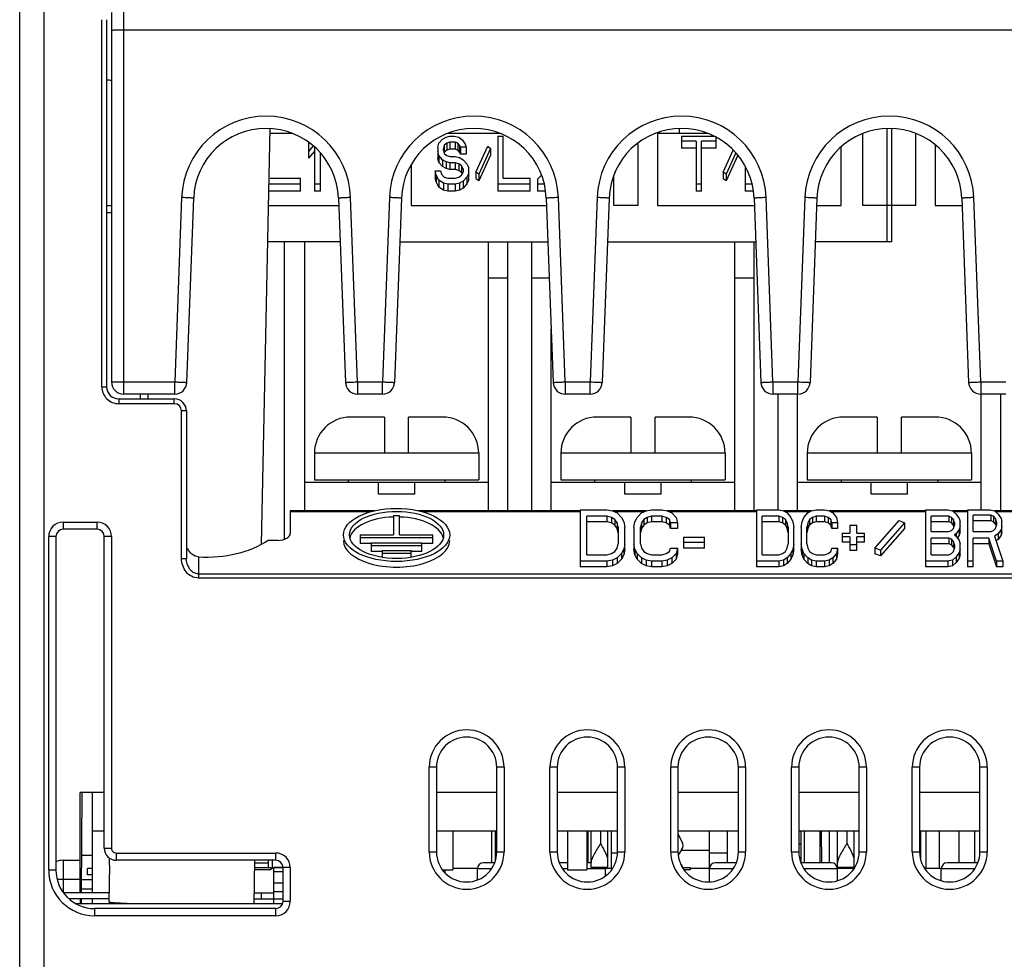
# Model space of a CAD drawing. Units: millimetres. Extents: x 0 to 2354, y 0 to 776.
# Drawn here: x 68 to 109, y 84 to 123 of the extents above; entities that cross this region are included whole.
import ezdxf

# ---------------------------------------------------------------- set-up
doc = ezdxf.new("R2010")
doc.units = ezdxf.units.MM
doc.header["$LTSCALE"] = 20
doc.layers.get('0').update_dxf_attribs({"linetype": 'CONTINUOUS'})
doc.layers.add('layer 1', color=7, linetype='CONTINUOUS')

# ---------------------------------------------------------------- blocks, each defined once
blk = doc.blocks.new('A$C2C7176D8')
at = {"linetype": 'Continuous'}
for p, q in [((-31.4, -31.9), (-31.4, 76.765)), ((-30.4, 76.8), (-30.4, 19.2)), ((-27.1, 66.9), (-27.1, 50.6)), ((-28, 50.9), (-28, 66.1)), ((-27.8, 66.1), (-27.8, 50.9)), ((-27.6, 66.4), (-27.6, 51.1)), ((36.3, 65.66), (-27.1, 65.66)), ((-21.387, 44.391), (-21.025, 61.59)), ((-4.1, 61.594), (-4.1, 61.4)), ((4.5, 61.594), (4.5, 56.9)), ((4.7, 56.9), (4.7, 61.594)), ((-21.029, 61.4), (-20.129, 61.4)), ((-14.05, 60.985), (-13.9, 61.155)), ((-13.9, 61.155), (-13.75, 61.24)), ((-13.75, 61.24), (-13.6, 61.283)), ((-13.673, 61.4), (-11.529, 61.4)), ((-13.6, 61.283), (-13.412, 61.283)), ((-13.412, 61.283), (-13.225, 61.24)), ((-13.225, 61.24), (-13.075, 61.113)), ((-11.613, 61.283), (-11.613, 59)), ((-11.613, 61.283), (-11.388, 61.283)), ((-11.388, 59.538), (-11.388, 61.283)), ((-5, 61.426), (-5, 58.4)), ((-5, 61.4), (-2.929, 61.4)), ((-4.9, 61.4), (-4.9, 61.456)), ((-4, 61.283), (-4, 60.787)), ((-4, 61.283), (-2.66, 61.283)), ((-2.575, 60.787), (-2.575, 61.236)), ((3.5, 58.4), (3.5, 61.388)), ((5.7, 58.4), (5.7, 61.387)), ((-19.45, 60.985), (-19.426, 61.013)), ((-19.45, 60.985), (-19.45, 60.362)), ((-19.252, 60.881), (-19.45, 60.645)), ((-19.2, 60.831), (-19.2, 59)), ((-14.088, 60.815), (-14.05, 60.985)), ((-14.088, 60.815), (-14.088, 60.362)), ((-13.825, 60.9), (-13.863, 60.772)), ((-13.863, 60.687), (-13.863, 60.772)), ((-13.712, 60.985), (-13.825, 60.9)), ((-13.825, 60.9), (-13.825, 60.617)), ((-13.6, 61.028), (-13.712, 60.985)), ((-13.712, 60.985), (-13.712, 60.702)), ((-13.6, 60.745), (-13.712, 60.702)), ((-13.6, 61.028), (-13.6, 60.745)), ((-13.375, 61.028), (-13.6, 61.028)), ((-13.375, 60.745), (-13.6, 60.745)), ((-13.375, 61.028), (-13.375, 60.745)), ((-13.263, 60.985), (-13.375, 61.028)), ((-13.263, 60.702), (-13.375, 60.745)), ((-13.263, 60.985), (-13.263, 60.702)), ((-13.188, 60.9), (-13.263, 60.985)), ((-13.188, 60.9), (-13.188, 60.617)), ((-13.15, 60.815), (-13.188, 60.9)), ((-13.15, 60.815), (-13.15, 60.532)), ((-12.925, 60.815), (-13.15, 60.815)), ((-13.075, 61.113), (-12.963, 60.942)), ((-12.963, 60.942), (-12.925, 60.815)), ((-12.925, 60.815), (-12.925, 60.532)), ((-12.513, 59.793), (-12.025, 60.857)), ((-11.912, 60.772), (-12.4, 59.708)), ((-12.025, 60.857), (-11.912, 60.772)), ((-11.912, 60.772), (-11.912, 60.489)), ((-5.8, 58.4), (-5.8, 60.994)), ((-3.4, 61.07), (-4, 61.07)), ((-3.4, 60.787), (-4, 60.787)), ((-3.4, 61.07), (-3.4, 59)), ((-3.175, 59), (-3.175, 61.07)), ((-2.575, 61.07), (-3.175, 61.07)), ((-2.575, 60.787), (-3.175, 60.787)), ((2.6, 58.4), (2.6, 60.832)), ((6.5, 60.918), (6.5, 58.4)), ((-19.2, 60.66), (-19.45, 60.362)), ((-18.95, 59), (-18.95, 60.579)), ((-14.05, 60.474), (-14.088, 60.645)), ((-14.05, 60.191), (-14.088, 60.362)), ((-14.05, 60.474), (-14.05, 60.191)), ((-13.9, 60.304), (-14.05, 60.474)), ((-13.863, 60.687), (-13.825, 60.559)), ((-13.825, 60.617), (-13.833, 60.588)), ((-13.712, 60.702), (-13.825, 60.617)), ((-13.825, 60.559), (-13.712, 60.474)), ((-13.712, 60.474), (-13.6, 60.432)), ((-13.6, 60.432), (-13.375, 60.432)), ((-13.375, 60.432), (-13.188, 60.389)), ((-13.188, 60.617), (-13.263, 60.702)), ((-13.15, 60.532), (-13.188, 60.617)), ((-13.188, 60.389), (-13.038, 60.304)), ((-12.925, 60.532), (-13.15, 60.532)), ((-11.912, 60.489), (-12.4, 59.426)), ((-2.275, 59.793), (-1.861, 60.698)), ((-1.759, 60.589), (-2.162, 59.708)), ((-1.675, 60.489), (-2.162, 59.426)), ((-15.2, 60.093), (-15.2, 58.4)), ((-13.9, 60.021), (-14.05, 60.191)), ((-13.9, 60.304), (-13.9, 60.021)), ((-13.75, 60.219), (-13.9, 60.304)), ((-13.75, 59.936), (-13.9, 60.021)), ((-13.75, 60.219), (-13.75, 59.936)), ((-13.6, 60.176), (-13.75, 60.219)), ((-13.6, 59.894), (-13.75, 59.936)), ((-13.6, 60.176), (-13.6, 59.894)), ((-13.375, 60.176), (-13.6, 60.176)), ((-13.375, 60.176), (-13.375, 59.894)), ((-13.225, 60.134), (-13.375, 60.176)), ((-13.225, 60.134), (-13.225, 59.851)), ((-13.112, 60.049), (-13.225, 60.134)), ((-13.112, 60.049), (-13.112, 59.766)), ((-13.038, 59.921), (-13.112, 60.049)), ((-13.038, 60.304), (-12.887, 60.134)), ((-13.038, 59.921), (-13.038, 59.793)), ((-12.887, 60.134), (-12.813, 59.964)), ((-12.813, 59.468), (-12.813, 59.964)), ((-1.375, 60.05), (-1.375, 59)), ((-21.033, 59.538), (-19.783, 59.538)), ((-19.783, 59), (-19.783, 59.538)), ((-14.2, 59.836), (-14.2, 59.553)), ((-14.162, 59.666), (-14.2, 59.836)), ((-14.2, 59.836), (-13.975, 59.836)), ((-14.162, 59.383), (-14.2, 59.553)), ((-14.162, 59.666), (-14.162, 59.383)), ((-14.05, 59.453), (-14.162, 59.666)), ((-13.975, 59.836), (-13.938, 59.708)), ((-13.938, 59.708), (-13.825, 59.581)), ((-13.825, 59.581), (-13.675, 59.538)), ((-13.675, 59.538), (-13.375, 59.538)), ((-13.375, 59.894), (-13.6, 59.894)), ((-13.225, 59.851), (-13.375, 59.894)), ((-13.375, 59.538), (-13.225, 59.581)), ((-13.112, 59.766), (-13.225, 59.851)), ((-13.225, 59.581), (-13.112, 59.666)), ((-13.112, 59.666), (-13.038, 59.793)), ((-13.083, 59.716), (-13.112, 59.766)), ((-12.887, 59.581), (-13.038, 59.411)), ((-12.813, 59.751), (-12.887, 59.581)), ((-12.887, 59.581), (-12.887, 59.298)), ((-12.513, 59.793), (-12.513, 59.511)), ((-12.4, 59.708), (-12.513, 59.793)), ((-12.4, 59.426), (-12.513, 59.511)), ((-12.4, 59.708), (-12.4, 59.426)), ((-11.388, 59.538), (-10.263, 59.538)), ((-10.263, 59), (-10.263, 59.538)), ((-9.962, 59.496), (-9.798, 59.662)), ((-6.8, 58.4), (-6.8, 59.667)), ((-2.275, 59.793), (-2.275, 59.511)), ((-2.162, 59.708), (-2.275, 59.793)), ((-2.162, 59.426), (-2.275, 59.511)), ((-2.162, 59.708), (-2.162, 59.426)), ((-19.783, 59.283), (-21.074, 59.283)), ((-18.95, 59.283), (-19.2, 59.283)), ((-14.05, 59.17), (-14.162, 59.383)), ((-14.05, 59.453), (-14.05, 59.17)), ((-13.863, 59.325), (-14.05, 59.453)), ((-13.863, 59.043), (-14.05, 59.17)), ((-13.863, 59.325), (-13.863, 59.043)), ((-13.675, 59.283), (-13.863, 59.325)), ((-13.675, 59.283), (-13.675, 59)), ((-13.375, 59.283), (-13.675, 59.283)), ((-13.188, 59.325), (-13.375, 59.283)), ((-13.375, 59.283), (-13.375, 59)), ((-13.038, 59.411), (-13.188, 59.325)), ((-13.188, 59.325), (-13.188, 59.043)), ((-13.038, 59.128), (-13.188, 59.043)), ((-13.038, 59.411), (-13.038, 59.128)), ((-12.887, 59.298), (-13.038, 59.128)), ((-12.813, 59.468), (-12.887, 59.298)), ((-10.263, 59.283), (-11.613, 59.283)), ((-9.962, 59.496), (-9.962, 59)), ((-9.684, 59.283), (-9.962, 59.283)), ((-3.175, 59.283), (-3.4, 59.283)), ((-1.084, 59.283), (-1.375, 59.283)), ((-24.698, 58.734), (-24.982, 51.104)), ((-24.482, 51.081), (-24.198, 58.712)), ((-19.783, 59), (-21.08, 59)), ((-18.95, 59), (-19.2, 59)), ((-18.202, 58.712), (-17.918, 51.081)), ((-17.418, 51.104), (-17.702, 58.734)), ((-16.098, 58.734), (-16.382, 51.104)), ((-15.598, 58.712), (-15.882, 51.081)), ((-13.675, 59), (-13.863, 59.043)), ((-13.375, 59), (-13.675, 59)), ((-13.188, 59.043), (-13.375, 59)), ((-10.263, 59), (-11.613, 59)), ((-9.63, 59), (-9.962, 59)), ((-9.602, 58.712), (-9.318, 51.081)), ((-8.818, 51.104), (-9.102, 58.734)), ((-7.498, 58.734), (-7.782, 51.104)), ((-6.998, 58.712), (-7.282, 51.081)), ((-3.175, 59), (-3.4, 59)), ((-1.03, 59), (-1.375, 59)), ((-1.002, 58.712), (-0.718, 51.081)), ((-0.218, 51.104), (-0.502, 58.734)), ((1.102, 58.734), (0.818, 51.104)), ((1.602, 58.712), (1.318, 51.081)), ((7.598, 58.712), (7.882, 51.081)), ((8.382, 51.104), (8.098, 58.734)), ((-27.8, 58.4), (-27.6, 58.4)), ((-21.092, 58.4), (-18.19, 58.4)), ((-15.2, 58.4), (-9.59, 58.4)), ((-5.8, 58.4), (-6.8, 58.4)), ((-5, 58.4), (-0.99, 58.4)), ((1.59, 58.4), (2.6, 58.4)), ((5.7, 58.4), (3.5, 58.4)), ((6.5, 58.4), (7.61, 58.4)), ((-27.6, 58.1), (-27.8, 58.1)), ((-18.135, 56.9), (-21.124, 56.9)), ((-20.45, 56.9), (-20.45, 44.583)), ((-19.6, 45.767), (-19.6, 56.9)), ((-15.665, 56.9), (-9.535, 56.9)), ((-12, 45.767), (-12, 56.9)), ((-11.2, 45.767), (-11.2, 56.9)), ((-10.2, 45.767), (-10.2, 56.9)), ((-7.065, 56.9), (-0.935, 56.9)), ((-1.8, 45.767), (-1.8, 56.9)), ((-1, 45.767), (-1, 56.9)), ((4.7, 56.9), (1.535, 56.9)), ((-11.2, 55.4), (-12, 55.4)), ((-9.479, 55.4), (-10.2, 55.4)), ((-1, 55.4), (-1.8, 55.4)), ((-9.4, 45.767), (-9.4, 53.285)), ((-27.1, 51.104), (-24.982, 51.104)), ((-24.982, 50.6), (-24.982, 51.104)), ((-17.418, 51.104), (-17.418, 50.6)), ((-17.418, 51.104), (-16.382, 51.104)), ((-16.382, 50.6), (-16.382, 51.104)), ((-8.818, 51.104), (-8.818, 50.6)), ((-8.818, 51.104), (-7.782, 51.104)), ((-7.782, 50.6), (-7.782, 51.104)), ((-0.218, 51.104), (-0.218, 50.6)), ((-0.218, 51.104), (0.818, 51.104)), ((0.818, 50.6), (0.818, 51.104)), ((8.382, 51.104), (8.382, 50.6)), ((8.382, 51.104), (9.418, 51.104)), ((-28, 50.9), (-27.8, 50.9)), ((-24.982, 50.6), (-27.1, 50.6)), ((-26.4, 50.4), (-26.4, 50.6)), ((-26.1, 50.6), (-26.1, 50.4)), ((-16.382, 50.6), (-17.418, 50.6)), ((-7.782, 50.6), (-8.818, 50.6)), ((0.818, 50.6), (-0.218, 50.6)), ((0, 45.814), (0, 50.6)), ((0.8, 45.767), (0.8, 50.6)), ((9.418, 50.6), (8.382, 50.6)), ((8.4, 45.814), (8.4, 50.6)), ((9.2, 50.6), (9.2, 45.767)), ((-27.3, 50.4), (-27.3, 50.2)), ((-27.3, 50.4), (-25, 50.4)), ((-25, 50.2), (-27.3, 50.2)), ((-25, 50.2), (-25, 50.4)), ((-24.7, 43.793), (-24.7, 49.9)), ((-24.5, 49.9), (-24.7, 49.9)), ((-24.5, 49.9), (-24.5, 43.793)), ((-16.3, 49.65), (-17.7, 49.65)), ((-16.3, 49.65), (-16.3, 48.15)), ((-15.3, 48.15), (-15.3, 49.65)), ((-13.9, 49.65), (-15.3, 49.65)), ((-6.1, 49.65), (-7.5, 49.65)), ((-6.1, 49.65), (-6.1, 48.15)), ((-5.1, 48.15), (-5.1, 49.65)), ((-3.7, 49.65), (-5.1, 49.65)), ((4.1, 49.65), (2.7, 49.65)), ((4.1, 49.65), (4.1, 48.15)), ((5.1, 48.15), (5.1, 49.65)), ((6.5, 49.65), (5.1, 49.65)), ((-19.2, 48.15), (-19.2, 47.05)), ((-12.4, 48.15), (-19.2, 48.15)), ((-12.4, 48.15), (-12.4, 47.05)), ((-9, 48.15), (-9, 47.05)), ((-2.2, 48.15), (-9, 48.15)), ((-2.2, 48.15), (-2.2, 47.05)), ((1.2, 48.15), (1.2, 47.05)), ((8, 48.15), (1.2, 48.15)), ((8, 48.15), (8, 47.05)), ((-19.6, 46.95), (-12, 46.95)), ((-19.2, 47.05), (-12.4, 47.05)), ((-17.8, 47.05), (-17.8, 46.95)), ((-16.55, 46.45), (-16.55, 46.95)), ((-15.05, 46.45), (-15.05, 46.95)), ((-13.8, 47.05), (-13.8, 46.95)), ((-9.4, 46.95), (-1.8, 46.95)), ((-9, 47.05), (-2.2, 47.05)), ((-7.6, 47.05), (-7.6, 46.95)), ((-6.35, 46.45), (-6.35, 46.95)), ((-4.85, 46.45), (-4.85, 46.95)), ((-3.6, 47.05), (-3.6, 46.95)), ((0.8, 46.95), (8.4, 46.95)), ((1.2, 47.05), (8, 47.05)), ((2.6, 47.05), (2.6, 46.95)), ((3.85, 46.45), (3.85, 46.95)), ((5.35, 46.45), (5.35, 46.95)), ((6.6, 47.05), (6.6, 46.95)), ((-15.05, 46.45), (-16.55, 46.45)), ((-4.85, 46.45), (-6.35, 46.45)), ((5.35, 46.45), (3.85, 46.45)), ((-20.2, 45.767), (-20.2, 44.832)), ((-16.705, 45.767), (-20.2, 45.767)), ((-16.866, 45.727), (-20.2, 45.727)), ((-8.2, 45.767), (-14.895, 45.767)), ((-8.2, 45.727), (-14.734, 45.727)), ((-8.2, 45.814), (-8.2, 43.446)), ((-8.2, 45.814), (-7.09, 45.814)), ((-7.09, 45.814), (-6.859, 45.768)), ((-6.859, 45.768), (-6.674, 45.677)), ((-5.471, 45.767), (-6.859, 45.767)), ((-5.555, 45.727), (-6.775, 45.727)), ((-6.674, 45.677), (-6.489, 45.495)), ((-5.841, 45.495), (-5.656, 45.677)), ((-5.656, 45.677), (-5.471, 45.768)), ((-5.471, 45.768), (-5.24, 45.814)), ((-5.24, 45.814), (-4.824, 45.814)), ((-4.824, 45.814), (-4.593, 45.768)), ((-4.593, 45.768), (-4.407, 45.677)), ((-0.9, 45.767), (-4.593, 45.767)), ((-0.9, 45.727), (-4.509, 45.727)), ((-4.407, 45.677), (-4.223, 45.495)), ((-0.9, 45.814), (-0.9, 43.446)), ((-0.9, 45.814), (0.025, 45.814)), ((0.025, 45.814), (0.218, 45.768)), ((0.218, 45.768), (0.372, 45.677)), ((1.374, 45.767), (0.218, 45.767)), ((1.304, 45.727), (0.288, 45.727)), ((0.372, 45.677), (0.526, 45.495)), ((1.066, 45.495), (1.22, 45.677)), ((1.22, 45.677), (1.374, 45.768)), ((1.374, 45.768), (1.567, 45.814)), ((1.567, 45.814), (1.914, 45.814)), ((1.914, 45.814), (2.106, 45.768)), ((2.106, 45.768), (2.26, 45.677)), ((6.1, 45.767), (2.106, 45.767)), ((6.1, 45.727), (2.176, 45.727)), ((2.26, 45.677), (2.415, 45.495)), ((6.1, 45.814), (6.1, 43.446)), ((6.1, 45.814), (7.025, 45.814)), ((7.025, 45.814), (7.218, 45.768)), ((7.218, 45.768), (7.372, 45.632)), ((7.834, 45.767), (7.218, 45.767)), ((7.834, 45.727), (7.264, 45.727)), ((7.834, 45.814), (8.759, 45.814)), ((7.834, 45.814), (7.834, 43.446)), ((8.759, 45.814), (8.952, 45.768)), ((8.952, 45.768), (9.106, 45.632)), ((12.4, 45.767), (8.952, 45.767)), ((12.4, 45.727), (8.999, 45.727)), ((-29.6, 45.3), (-29.6, 45)), ((-29.6, 45.3), (-28.2, 45.3)), ((-28.2, 45), (-28.2, 45.3)), ((-15.925, 45.568), (-15.925, 44.768)), ((-15.925, 45.568), (-15.675, 45.568)), ((-15.675, 44.768), (-15.675, 45.568)), ((-7.923, 43.95), (-7.923, 45.541)), ((-7.09, 45.541), (-7.923, 45.541)), ((-7.09, 45.31), (-7.923, 45.31)), ((-7.09, 45.541), (-7.09, 45.31)), ((-6.905, 45.495), (-7.09, 45.541)), ((-6.905, 45.264), (-7.09, 45.31)), ((-6.905, 45.495), (-6.905, 45.264)), ((-6.766, 45.404), (-6.905, 45.495)), ((-6.766, 45.174), (-6.905, 45.264)), ((-6.766, 45.404), (-6.766, 45.174)), ((-6.674, 45.268), (-6.766, 45.404)), ((-6.674, 45.268), (-6.674, 45.037)), ((-6.628, 45.086), (-6.674, 45.268)), ((-6.489, 45.495), (-6.396, 45.314)), ((-6.396, 45.314), (-6.35, 45.086)), ((-5.98, 45.086), (-5.934, 45.314)), ((-5.934, 45.314), (-5.841, 45.495)), ((-5.656, 45.268), (-5.702, 45.086)), ((-5.564, 45.404), (-5.656, 45.268)), ((-5.656, 45.268), (-5.656, 45.037)), ((-5.425, 45.495), (-5.564, 45.404)), ((-5.564, 45.404), (-5.564, 45.174)), ((-5.425, 45.264), (-5.564, 45.174)), ((-5.24, 45.541), (-5.425, 45.495)), ((-5.425, 45.495), (-5.425, 45.264)), ((-5.24, 45.31), (-5.425, 45.264)), ((-5.24, 45.541), (-5.24, 45.31)), ((-4.824, 45.541), (-5.24, 45.541)), ((-4.824, 45.31), (-5.24, 45.31)), ((-4.824, 45.541), (-4.824, 45.31)), ((-4.639, 45.495), (-4.824, 45.541)), ((-4.639, 45.264), (-4.824, 45.31)), ((-4.639, 45.495), (-4.639, 45.264)), ((-4.5, 45.404), (-4.639, 45.495)), ((-4.5, 45.174), (-4.639, 45.264)), ((-4.454, 45.268), (-4.5, 45.404)), ((-4.5, 45.404), (-4.5, 45.174)), ((-4.454, 45.268), (-4.454, 45.037)), ((-4.176, 45.268), (-4.454, 45.268)), ((-4.223, 45.495), (-4.176, 45.268)), ((-4.176, 45.268), (-4.176, 45.037)), ((-0.669, 43.95), (-0.669, 45.541)), ((0.025, 45.541), (-0.669, 45.541)), ((0.025, 45.31), (-0.669, 45.31)), ((0.025, 45.541), (0.025, 45.31)), ((0.179, 45.495), (0.025, 45.541)), ((0.179, 45.264), (0.025, 45.31)), ((0.179, 45.495), (0.179, 45.264)), ((0.295, 45.404), (0.179, 45.495)), ((0.295, 45.174), (0.179, 45.264)), ((0.295, 45.404), (0.295, 45.174)), ((0.372, 45.268), (0.295, 45.404)), ((0.372, 45.268), (0.372, 45.037)), ((0.41, 45.086), (0.372, 45.268)), ((0.526, 45.495), (0.603, 45.314)), ((0.603, 45.314), (0.642, 45.086)), ((0.95, 45.086), (0.989, 45.314)), ((0.989, 45.314), (1.066, 45.495)), ((1.22, 45.268), (1.181, 45.086)), ((1.297, 45.404), (1.22, 45.268)), ((1.22, 45.268), (1.22, 45.037)), ((1.412, 45.495), (1.297, 45.404)), ((1.297, 45.404), (1.297, 45.174)), ((1.412, 45.264), (1.297, 45.174)), ((1.567, 45.541), (1.412, 45.495)), ((1.412, 45.495), (1.412, 45.264)), ((1.567, 45.31), (1.412, 45.264)), ((1.567, 45.541), (1.567, 45.31)), ((1.914, 45.541), (1.567, 45.541)), ((1.914, 45.31), (1.567, 45.31)), ((1.914, 45.541), (1.914, 45.31)), ((2.068, 45.495), (1.914, 45.541)), ((2.068, 45.264), (1.914, 45.31)), ((2.183, 45.404), (2.068, 45.495)), ((2.068, 45.495), (2.068, 45.264)), ((2.183, 45.174), (2.068, 45.264)), ((2.222, 45.268), (2.183, 45.404)), ((2.183, 45.404), (2.183, 45.174)), ((2.222, 45.268), (2.222, 45.037)), ((2.453, 45.268), (2.222, 45.268)), ((2.415, 45.495), (2.453, 45.268)), ((2.453, 45.268), (2.453, 45.037)), ((4, 44.223), (5.002, 45.359)), ((5.233, 45.268), (4.231, 44.132)), ((5.002, 45.359), (5.233, 45.268)), ((5.233, 45.268), (5.233, 45.037)), ((6.331, 44.905), (6.331, 45.541)), ((7.064, 45.541), (6.331, 45.541)), ((7.064, 45.31), (6.331, 45.31)), ((7.064, 45.541), (7.064, 45.31)), ((7.179, 45.495), (7.064, 45.541)), ((7.179, 45.264), (7.064, 45.31)), ((7.179, 45.495), (7.179, 45.264)), ((7.256, 45.404), (7.179, 45.495)), ((7.256, 45.174), (7.179, 45.264)), ((7.256, 45.404), (7.256, 45.174)), ((7.295, 45.268), (7.256, 45.404)), ((7.295, 45.268), (7.295, 45.177)), ((7.372, 45.632), (7.487, 45.45)), ((7.487, 45.45), (7.526, 45.314)), ((7.526, 44.901), (7.526, 45.314)), ((8.798, 45.586), (8.066, 45.586)), ((8.066, 44.905), (8.066, 45.586)), ((8.798, 45.355), (8.066, 45.355)), ((8.914, 45.541), (8.798, 45.586)), ((8.798, 45.586), (8.798, 45.355)), ((8.914, 45.31), (8.798, 45.355)), ((8.991, 45.45), (8.914, 45.541)), ((8.914, 45.541), (8.914, 45.31)), ((8.991, 45.219), (8.914, 45.31)), ((9.029, 45.314), (8.991, 45.45)), ((8.991, 45.45), (8.991, 45.219)), ((9.029, 45.314), (9.029, 45.177)), ((9.106, 45.632), (9.222, 45.45)), ((9.222, 45.45), (9.26, 45.314)), ((9.26, 44.901), (9.26, 45.314)), ((-28.2, 45), (-29.6, 45)), ((-6.674, 45.037), (-6.766, 45.174)), ((-6.628, 44.855), (-6.674, 45.037)), ((-6.628, 45.086), (-6.628, 44.405)), ((-6.35, 44.174), (-6.35, 45.086)), ((-5.98, 45.086), (-5.98, 44.174)), ((-5.702, 44.405), (-5.702, 45.086)), ((-5.656, 45.037), (-5.702, 44.855)), ((-5.564, 45.174), (-5.656, 45.037)), ((-4.454, 45.037), (-4.5, 45.174)), ((-4.176, 45.037), (-4.454, 45.037)), ((0.372, 45.037), (0.295, 45.174)), ((0.41, 44.855), (0.372, 45.037)), ((0.41, 45.086), (0.41, 44.405)), ((0.642, 44.174), (0.642, 45.086)), ((0.95, 45.086), (0.95, 44.174)), ((1.181, 44.405), (1.181, 45.086)), ((1.22, 45.037), (1.181, 44.855)), ((1.297, 45.174), (1.22, 45.037)), ((2.222, 45.037), (2.183, 45.174)), ((2.453, 45.037), (2.222, 45.037)), ((2.651, 44.842), (2.651, 44.463)), ((2.651, 44.842), (2.96, 44.842)), ((2.96, 45.177), (2.96, 44.842)), ((2.96, 45.177), (3.257, 45.177)), ((3.257, 44.842), (3.257, 45.177)), ((3.257, 44.842), (3.565, 44.842)), ((3.565, 44.463), (3.565, 44.842)), ((5.233, 45.037), (4.231, 43.901)), ((6.331, 44.905), (7.064, 44.905)), ((7.064, 44.905), (7.179, 44.95)), ((7.179, 44.95), (7.256, 45.041)), ((7.256, 45.041), (7.295, 45.177)), ((7.275, 45.107), (7.256, 45.174)), ((7.487, 44.995), (7.372, 44.814)), ((7.526, 45.132), (7.487, 44.995)), ((7.487, 44.995), (7.487, 44.764)), ((7.526, 44.901), (7.487, 44.764)), ((8.066, 44.905), (8.798, 44.905)), ((8.798, 44.905), (8.914, 44.95)), ((8.914, 44.95), (8.991, 45.041)), ((9.004, 45.17), (8.991, 45.219)), ((8.991, 45.041), (9.029, 45.177)), ((9.222, 44.995), (9.106, 44.814)), ((9.26, 45.132), (9.222, 44.995)), ((9.222, 44.995), (9.222, 44.764)), ((9.26, 44.901), (9.222, 44.764)), ((-30.2, 30.9), (-30.2, 44.7)), ((-29.9, 44.7), (-30.2, 44.7)), ((-29.9, 44.7), (-29.9, 30.9)), ((-27.9, 31.8), (-27.9, 44.7)), ((-27.6, 44.7), (-27.9, 44.7)), ((-27.6, 44.7), (-27.6, 31.8)), ((-20.7, 44.543), (-21.131, 44.543)), ((-17.3, 44.768), (-17.3, 44.412)), ((-17.3, 44.768), (-15.925, 44.768)), ((-14.3, 44.643), (-17.3, 44.643)), ((-16.85, 44.443), (-16.85, 44.087)), ((-16.85, 44.443), (-14.75, 44.443)), ((-15.675, 44.768), (-14.3, 44.768)), ((-14.75, 44.087), (-14.75, 44.443)), ((-14.3, 44.412), (-14.3, 44.768)), ((-3.916, 44.677), (-3.916, 44.219)), ((-3.916, 44.677), (-3.049, 44.677)), ((-3.049, 44.45), (-3.916, 44.45)), ((-3.049, 44.219), (-3.049, 44.677)), ((2.96, 44.694), (2.651, 44.694)), ((2.96, 44.463), (2.651, 44.463)), ((2.96, 44.694), (2.96, 44.128)), ((3.257, 44.128), (3.257, 44.694)), ((3.565, 44.694), (3.257, 44.694)), ((3.565, 44.463), (3.257, 44.463)), ((6.331, 43.95), (6.331, 44.632)), ((7.064, 44.632), (6.331, 44.632)), ((7.064, 44.632), (7.064, 44.401)), ((7.179, 44.586), (7.064, 44.632)), ((7.179, 44.586), (7.179, 44.355)), ((7.256, 44.495), (7.179, 44.586)), ((7.256, 44.495), (7.256, 44.265)), ((7.295, 44.359), (7.256, 44.495)), ((7.372, 44.814), (7.295, 44.768)), ((7.295, 44.768), (7.372, 44.723)), ((7.372, 44.814), (7.372, 44.723)), ((7.372, 44.723), (7.487, 44.541)), ((7.487, 44.764), (7.416, 44.653)), ((7.487, 44.541), (7.526, 44.405)), ((8.721, 44.632), (8.066, 44.632)), ((8.066, 43.446), (8.066, 44.632)), ((9.029, 43.677), (8.721, 44.632)), ((8.721, 44.632), (8.721, 44.401)), ((9.106, 44.814), (8.952, 44.723)), ((8.952, 44.723), (9.299, 43.677)), ((9.106, 44.583), (9.016, 44.53)), ((9.106, 44.814), (9.106, 44.583)), ((9.222, 44.764), (9.106, 44.583)), ((-16.85, 44.412), (-17.3, 44.412)), ((-14.75, 44.318), (-16.85, 44.318)), ((-16.4, 44.087), (-16.85, 44.087)), ((-16.4, 44.118), (-16.4, 43.84)), ((-16.4, 44.118), (-15.2, 44.118)), ((-15.2, 43.84), (-15.2, 44.118)), ((-14.75, 44.087), (-15.2, 44.087)), ((-14.3, 44.412), (-14.75, 44.412)), ((-6.905, 43.996), (-6.766, 44.086)), ((-6.766, 44.086), (-6.674, 44.223)), ((-6.674, 44.223), (-6.628, 44.405)), ((-6.396, 44.177), (-6.489, 43.996)), ((-6.35, 44.405), (-6.396, 44.177)), ((-6.396, 44.177), (-6.396, 43.946)), ((-6.35, 44.174), (-6.396, 43.946)), ((-5.934, 44.177), (-5.98, 44.405)), ((-5.934, 43.946), (-5.98, 44.174)), ((-5.934, 44.177), (-5.934, 43.946)), ((-5.841, 43.996), (-5.934, 44.177)), ((-5.702, 44.405), (-5.656, 44.223)), ((-5.656, 44.223), (-5.564, 44.086)), ((-5.564, 44.086), (-5.425, 43.996)), ((-4.639, 43.996), (-4.5, 44.086)), ((-4.5, 44.086), (-4.454, 44.223)), ((-4.454, 44.223), (-4.176, 44.223)), ((-4.176, 44.223), (-4.223, 43.996)), ((-4.176, 44.223), (-4.176, 43.992)), ((-3.049, 44.219), (-3.916, 44.219)), ((0.179, 43.996), (0.295, 44.086)), ((0.295, 44.086), (0.372, 44.223)), ((0.372, 44.223), (0.41, 44.405)), ((0.603, 44.177), (0.526, 43.996)), ((0.642, 44.405), (0.603, 44.177)), ((0.603, 44.177), (0.603, 43.946)), ((0.642, 44.174), (0.603, 43.946)), ((0.989, 44.177), (0.95, 44.405)), ((0.989, 43.946), (0.95, 44.174)), ((0.989, 44.177), (0.989, 43.946)), ((1.066, 43.996), (0.989, 44.177)), ((1.181, 44.405), (1.22, 44.223)), ((1.22, 44.223), (1.297, 44.086)), ((1.297, 44.086), (1.412, 43.996)), ((2.068, 43.996), (2.183, 44.086)), ((2.183, 44.086), (2.222, 44.223)), ((2.222, 44.223), (2.453, 44.223)), ((2.453, 44.223), (2.415, 43.996)), ((2.453, 44.223), (2.453, 43.992)), ((3.257, 44.359), (2.96, 44.359)), ((3.257, 44.128), (2.96, 44.128)), ((4.231, 44.132), (4, 44.223)), ((4, 44.223), (4, 43.992)), ((4.231, 44.132), (4.231, 43.901)), ((7.064, 44.401), (6.331, 44.401)), ((7.179, 44.355), (7.064, 44.401)), ((7.256, 44.265), (7.179, 44.355)), ((7.179, 43.996), (7.256, 44.086)), ((7.27, 44.216), (7.256, 44.265)), ((7.256, 44.086), (7.295, 44.223)), ((7.295, 44.359), (7.295, 44.223)), ((7.487, 44.041), (7.372, 43.859)), ((7.526, 44.177), (7.487, 44.041)), ((7.487, 44.041), (7.487, 43.81)), ((7.526, 43.946), (7.526, 44.405)), ((8.721, 44.401), (8.066, 44.401)), ((8.721, 44.401), (9.029, 43.446)), ((-24.7, 43.793), (-24.5, 43.793)), ((-24, 43.858), (-24, 42.985)), ((-15.2, 43.993), (-16.4, 43.993)), ((-7.09, 43.677), (-8.2, 43.677)), ((-7.923, 43.95), (-7.09, 43.95)), ((-7.09, 43.95), (-6.905, 43.996)), ((-6.859, 43.723), (-7.09, 43.677)), ((-7.09, 43.677), (-7.09, 43.446)), ((-6.674, 43.814), (-6.859, 43.723)), ((-6.859, 43.723), (-6.859, 43.492)), ((-6.489, 43.996), (-6.674, 43.814)), ((-6.674, 43.814), (-6.674, 43.583)), ((-6.489, 43.765), (-6.674, 43.583)), ((-6.489, 43.996), (-6.489, 43.765)), ((-6.396, 43.946), (-6.489, 43.765)), ((-5.841, 43.765), (-5.934, 43.946)), ((-5.841, 43.996), (-5.841, 43.765)), ((-5.656, 43.814), (-5.841, 43.996)), ((-5.656, 43.583), (-5.841, 43.765)), ((-5.656, 43.814), (-5.656, 43.583)), ((-5.471, 43.723), (-5.656, 43.814)), ((-5.471, 43.723), (-5.471, 43.492)), ((-5.24, 43.677), (-5.471, 43.723)), ((-5.425, 43.996), (-5.24, 43.95)), ((-5.24, 43.95), (-4.824, 43.95)), ((-5.24, 43.677), (-5.24, 43.446)), ((-4.824, 43.677), (-5.24, 43.677)), ((-4.824, 43.95), (-4.639, 43.996)), ((-4.593, 43.723), (-4.824, 43.677)), ((-4.824, 43.677), (-4.824, 43.446)), ((-4.407, 43.814), (-4.593, 43.723)), ((-4.593, 43.723), (-4.593, 43.492)), ((-4.223, 43.996), (-4.407, 43.814)), ((-4.407, 43.814), (-4.407, 43.583)), ((-4.223, 43.765), (-4.407, 43.583)), ((-4.223, 43.996), (-4.223, 43.765)), ((-4.176, 43.992), (-4.223, 43.765)), ((0.025, 43.677), (-0.9, 43.677)), ((-0.669, 43.95), (0.025, 43.95)), ((0.025, 43.95), (0.179, 43.996)), ((0.218, 43.723), (0.025, 43.677)), ((0.025, 43.677), (0.025, 43.446)), ((0.372, 43.814), (0.218, 43.723)), ((0.218, 43.723), (0.218, 43.492)), ((0.526, 43.996), (0.372, 43.814)), ((0.372, 43.814), (0.372, 43.583)), ((0.526, 43.765), (0.372, 43.583)), ((0.526, 43.996), (0.526, 43.765)), ((0.603, 43.946), (0.526, 43.765)), ((1.066, 43.765), (0.989, 43.946)), ((1.22, 43.814), (1.066, 43.996)), ((1.066, 43.996), (1.066, 43.765)), ((1.22, 43.583), (1.066, 43.765)), ((1.374, 43.723), (1.22, 43.814)), ((1.22, 43.814), (1.22, 43.583)), ((1.567, 43.677), (1.374, 43.723)), ((1.374, 43.723), (1.374, 43.492)), ((1.412, 43.996), (1.567, 43.95)), ((1.567, 43.95), (1.914, 43.95)), ((1.567, 43.677), (1.567, 43.446)), ((1.914, 43.677), (1.567, 43.677)), ((1.914, 43.95), (2.068, 43.996)), ((2.106, 43.723), (1.914, 43.677)), ((1.914, 43.677), (1.914, 43.446)), ((2.26, 43.814), (2.106, 43.723)), ((2.106, 43.723), (2.106, 43.492)), ((2.415, 43.996), (2.26, 43.814)), ((2.26, 43.814), (2.26, 43.583)), ((2.415, 43.765), (2.26, 43.583)), ((2.415, 43.996), (2.415, 43.765)), ((2.453, 43.992), (2.415, 43.765)), ((4.231, 43.901), (4, 43.992)), ((7.025, 43.677), (6.1, 43.677)), ((6.331, 43.95), (7.064, 43.95)), ((7.218, 43.723), (7.025, 43.677)), ((7.025, 43.677), (7.025, 43.446)), ((7.064, 43.95), (7.179, 43.996)), ((7.372, 43.859), (7.218, 43.723)), ((7.218, 43.723), (7.218, 43.492)), ((7.372, 43.628), (7.218, 43.492)), ((7.372, 43.859), (7.372, 43.628)), ((7.487, 43.81), (7.372, 43.628)), ((7.526, 43.946), (7.487, 43.81)), ((8.066, 43.677), (7.834, 43.677)), ((9.299, 43.677), (9.029, 43.677)), ((9.029, 43.677), (9.029, 43.446)), ((9.299, 43.677), (9.299, 43.446)), ((-7.09, 43.446), (-8.2, 43.446)), ((-6.859, 43.492), (-7.09, 43.446)), ((-6.674, 43.583), (-6.859, 43.492)), ((-5.471, 43.492), (-5.656, 43.583)), ((-5.24, 43.446), (-5.471, 43.492)), ((-4.824, 43.446), (-5.24, 43.446)), ((-4.593, 43.492), (-4.824, 43.446)), ((-4.407, 43.583), (-4.593, 43.492)), ((0.025, 43.446), (-0.9, 43.446)), ((0.218, 43.492), (0.025, 43.446)), ((0.372, 43.583), (0.218, 43.492)), ((1.374, 43.492), (1.22, 43.583)), ((1.567, 43.446), (1.374, 43.492)), ((1.914, 43.446), (1.567, 43.446)), ((2.106, 43.492), (1.914, 43.446)), ((2.26, 43.583), (2.106, 43.492)), ((7.025, 43.446), (6.1, 43.446)), ((7.218, 43.492), (7.025, 43.446)), ((8.066, 43.446), (7.834, 43.446)), ((9.299, 43.446), (9.029, 43.446)), ((-24, 43.158), (33.2, 43.158)), ((33.2, 42.985), (-24, 42.985)), ((-14.45, 31.65), (-14.45, 35.15)), ((-14.15, 35.15), (-14.45, 35.15)), ((-14.15, 35.15), (-14.15, 31.65)), ((-11.65, 31.65), (-11.65, 35.15)), ((-11.35, 35.15), (-11.65, 35.15)), ((-11.35, 35.15), (-11.35, 31.65)), ((-9.45, 31.65), (-9.45, 35.15)), ((-9.15, 35.15), (-9.45, 35.15)), ((-9.15, 35.15), (-9.15, 31.65)), ((-6.65, 31.65), (-6.65, 35.15)), ((-6.35, 35.15), (-6.65, 35.15)), ((-6.35, 35.15), (-6.35, 31.65)), ((-4.15, 35.15), (-4.45, 35.15)), ((-4.45, 31.65), (-4.45, 35.15)), ((-4.15, 35.15), (-4.15, 31.65)), ((-1.35, 35.15), (-1.65, 35.15)), ((-1.65, 31.65), (-1.65, 35.15)), ((-1.35, 35.15), (-1.35, 31.65)), ((0.85, 35.15), (0.55, 35.15)), ((0.55, 31.65), (0.55, 35.15)), ((0.85, 35.15), (0.85, 31.65)), ((3.65, 35.15), (3.35, 35.15)), ((3.35, 31.65), (3.35, 35.15)), ((3.65, 35.15), (3.65, 31.65)), ((5.85, 35.15), (5.55, 35.15)), ((5.55, 31.65), (5.55, 35.15)), ((5.85, 35.15), (5.85, 31.65)), ((8.65, 35.15), (8.35, 35.15)), ((8.35, 31.65), (8.35, 35.15)), ((8.65, 35.15), (8.65, 31.65)), ((-28.9, 29.954), (-28.9, 34.1)), ((-27.9, 34.1), (-28.9, 34.1)), ((-28.828, 34.1), (-28.85, 29.954)), ((-28.4, 34.1), (-28.4, 29.954)), ((-11.65, 34.1), (-14.15, 34.1)), ((-6.65, 34.1), (-9.15, 34.1)), ((-1.65, 34.1), (-4.15, 34.1)), ((3.35, 34.1), (0.85, 34.1)), ((8.35, 34.1), (5.85, 34.1)), ((-27.9, 32.5), (-28.4, 32.5)), ((-11.65, 32.5), (-14.15, 32.5)), ((-13.471, 32.5), (-13.471, 30.9)), ((-11.875, 32.5), (-11.875, 31.2)), ((-11.72, 32.5), (-11.72, 31.243)), ((-6.65, 32.5), (-9.15, 32.5)), ((-8.729, 32.5), (-8.729, 30.9)), ((-7.929, 32.5), (-7.929, 30.9)), ((-7.875, 32.5), (-7.875, 31.2)), ((-7.75, 31), (-7.75, 32.5)), ((-7.35, 32), (-7.35, 32.5)), ((-7.05, 31), (-7.05, 32.5)), ((-6.9, 30.954), (-6.9, 32.5)), ((-1.65, 32.5), (-4.15, 32.5)), ((-4.15, 32.4), (-3.974, 32.047)), ((-2.85, 30.954), (-2.85, 32.5)), ((-2.12, 32.5), (-2.12, 31.2)), ((3.35, 32.5), (0.85, 32.5)), ((0.95, 31.166), (0.95, 32.5)), ((1.08, 32.5), (1.08, 31.2)), ((1.72, 32.5), (1.72, 31.2)), ((1.784, 32.5), (1.793, 31.199)), ((2.125, 31.2), (2.125, 32.5)), ((2.45, 31), (2.45, 32.5)), ((2.85, 32), (2.85, 32.5)), ((3.15, 31), (3.15, 32.5)), ((8.35, 32.5), (5.85, 32.5)), ((5.885, 32.5), (5.885, 31.373)), ((6.125, 30.954), (6.125, 32.5)), ((6.675, 30.954), (6.675, 32.5)), ((7.48, 32.5), (7.48, 31.2)), ((8.12, 32.5), (8.12, 31.2)), ((-27.9, 31.8), (-27.6, 31.8)), ((0.85, 32), (0.95, 32)), ((-28.4, 31.5), (-28.842, 31.5)), ((-27.7, 31.402), (-27.7, 31.1)), ((-27.4, 31.6), (-27.4, 31.3)), ((-27.4, 31.6), (-20.8, 31.6)), ((-20.8, 31.3), (-20.8, 31.6)), ((-14.45, 31.65), (-14.15, 31.65)), ((-11.65, 31.65), (-11.35, 31.65)), ((-9.45, 31.65), (-9.15, 31.65)), ((-6.654, 31.6), (-6.9, 31.6)), ((-6.65, 31.65), (-6.35, 31.65)), ((-4.45, 31.65), (-4.15, 31.65)), ((-3.985, 31.759), (-4.137, 31.505)), ((-2.85, 31.7), (-4.02, 31.7)), ((-2.12, 31.6), (-2.85, 31.6)), ((-1.65, 31.65), (-1.35, 31.65)), ((0.55, 31.65), (0.85, 31.65)), ((3.35, 31.65), (3.65, 31.65)), ((5.55, 31.65), (5.85, 31.65)), ((8.35, 31.65), (8.65, 31.65)), ((-29.6, 31.3), (-29.6, 29.969)), ((-29.6, 31.3), (-28.9, 31.3)), ((-27.7, 31.1), (-27.667, 31.1)), ((-27.699, 29.563), (-27.667, 31.099)), ((-20.8, 31.3), (-27.4, 31.3)), ((-21.699, 29.5), (-21.662, 31.3)), ((-21.668, 31), (-21, 31)), ((-21.664, 31.2), (-21.1, 31.2)), ((-21.1, 31), (-21.1, 31.3)), ((-21, 31), (-21, 30.9)), ((-20.945, 31.3), (-20.945, 30.954)), ((-20.2, 31), (-20.9, 31)), ((-20.9, 30.999), (-20.9, 29.5)), ((-20.5, 30.989), (-20.9, 30.989)), ((-20.5, 29.6), (-20.5, 31)), ((-20.2, 31), (-20.2, 29.6)), ((-11.736, 31.2), (-12.2, 31.2)), ((-8.729, 31.2), (-9, 31.2)), ((-7.75, 31.2), (-7.929, 31.2)), ((-7.05, 31), (-7.75, 31)), ((-7.063, 31), (-7.063, 30.954)), ((-3.965, 31), (-3.65, 31)), ((-3.65, 31), (-3.65, 30.9)), ((-1.736, 31.2), (-2.6, 31.2)), ((2.2, 31.2), (0.95, 31.2)), ((3.15, 31), (2.45, 31)), ((2.675, 30.954), (2.675, 31)), ((3.111, 30.954), (3.112, 31)), ((8.264, 31.2), (7, 31.2)), ((-30.2, 30.9), (-29.9, 30.9)), ((-28.6, 30.7), (-28.6, 30.954)), ((-28.4, 30.954), (-28.6, 30.954)), ((-28.4, 30.7), (-28.6, 30.7)), ((-21, 30.9), (-21.67, 30.9)), ((-20.9, 30.954), (-21, 30.954)), ((-20.9, 30.84), (-20.5, 30.84)), ((-13.895, 30.9), (-13.471, 30.9)), ((-13.8, 30.9), (-13.8, 30.789)), ((-12.45, 30.954), (-13.471, 30.954)), ((-12.45, 30.486), (-12.45, 30.95)), ((-11.87, 30.95), (-12.45, 30.95)), ((-8.729, 30.95), (-8.93, 30.95)), ((-8.729, 30.9), (-7.929, 30.9)), ((-7.15, 30.95), (-7.929, 30.95)), ((-6.867, 30.954), (-7.15, 30.954)), ((-7.15, 30.655), (-7.15, 30.95)), ((-3.65, 30.9), (-3.895, 30.9)), ((-2.85, 30.954), (-3.65, 30.954)), ((-1.87, 30.95), (-2.85, 30.95)), ((-2.85, 30.4), (-2.85, 30.95)), ((2.45, 30.95), (1.07, 30.95)), ((3.133, 30.954), (2.45, 30.954)), ((2.45, 30.455), (2.45, 30.95)), ((6.75, 30.954), (6.067, 30.954)), ((8.13, 30.95), (6.75, 30.95)), ((6.75, 30.455), (6.75, 30.95)), ((-28.9, 30.5), (-29.844, 30.5)), ((-28.847, 30.5), (-28.4, 30.5)), ((-20.5, 30.351), (-20.9, 30.351)), ((-27.691, 29.954), (-29.59, 29.954)), ((-28.849, 30.11), (-28.4, 30.11)), ((-21.69, 29.954), (-20.9, 29.954)), ((-21.4, 29.954), (-21.4, 29.7)), ((-20.9, 30), (-20.5, 30)), ((-27.696, 29.7), (-29.351, 29.7)), ((-20.519, 29.5), (-29.068, 29.5)), ((-28.9, 29.7), (-28.9, 29.5)), ((-28.851, 29.7), (-28.852, 29.5)), ((-28.4, 29.7), (-28.4, 29.5)), ((-21.695, 29.7), (-20.5, 29.7)), ((-20.5, 29.6), (-20.2, 29.6)), ((-28.3, 29.3), (-28.3, 29)), ((-20.8, 29.3), (-28.3, 29.3)), ((-20.8, 29), (-28.3, 29)), ((-20.8, 29), (-20.8, 29.3))]:
    blk.add_line(p, q, dxfattribs=at)
for centre, radius, start, end in [((-27.775, 63.1), 0.5, 69.3993, 90), ((-21.2, 58.604), 3.5, 2.1301, 177.8699), ((-12.6, 58.604), 3.5, 2.1301, 177.8699), ((-4, 58.604), 3.5, 2.1301, 177.8699), ((4.6, 58.604), 3.5, 2.1301, 177.8699), ((-21.2, 58.6), 3, 2.1313, 177.8687), ((-12.6, 58.6), 3, 2.1313, 177.8687), ((-4, 58.6), 3, 2.1313, 177.8687), ((4.6, 58.6), 3, 2.1313, 177.8687), ((-27.1, 51.1), 0.5, 180, 270), ((-24.982, 51.1), 0.5, 270, 357.8673), ((-17.418, 51.1), 0.5, 182.1327, 270), ((-16.382, 51.1), 0.5, 270, 357.8673), ((-8.818, 51.1), 0.5, 182.1327, 270), ((-7.782, 51.1), 0.5, 270, 357.8673), ((-0.218, 51.1), 0.5, 182.1327, 270), ((0.818, 51.1), 0.5, 270, 357.8673), ((8.382, 51.1), 0.5, 182.1327, 270), ((-27.3, 50.9), 0.7, 179.9999, 270.0001), ((-27.3, 50.9), 0.5, 180, 270), ((-25, 49.9), 0.5, 0, 90), ((-25, 49.9), 0.3, 360, 90), ((-17.7, 48.15), 1.5, 90, 180), ((-13.9, 48.15), 1.5, 0, 90), ((-7.5, 48.15), 1.5, 90, 180), ((-3.7, 48.15), 1.5, 0, 90), ((2.7, 48.15), 1.5, 90, 180), ((6.5, 48.15), 1.5, 0, 90), ((-29.6, 44.7), 0.6, 89.9998, 180.0002), ((-28.2, 44.7), 0.6, 359.9998, 90.0002), ((-29.6, 44.7), 0.3, 90, 180), ((-28.2, 44.7), 0.3, 0, 90), ((-12.9, 35.15), 1.55, 0, 180), ((-7.9, 35.15), 1.55, 0, 180), ((-2.9, 35.15), 1.55, 0, 180), ((2.1, 35.15), 1.55, 0, 180), ((7.1, 35.15), 1.55, 0, 180), ((-12.9, 35.15), 1.25, 0, 180), ((-7.9, 35.15), 1.25, 0, 180), ((-2.9, 35.15), 1.25, 0, 180), ((2.1, 35.15), 1.25, 0, 180), ((7.1, 35.15), 1.25, 0, 180), ((-27.4, 31.8), 0.5, 180, 270), ((-27.4, 31.8), 0.2, 179.9999, 270.0001), ((-4.242, 31.913), 0.3, 329.0362, 26.5651), ((-20.8, 31), 0.6, 359.9998, 90.0002), ((-12.9, 31.65), 1.55, 180, 0), ((-12.9, 31.65), 1.25, 180, 0), ((-7.9, 31.65), 1.55, 180, 0), ((-7.9, 31.65), 1.25, 180, 0), ((-2.9, 31.65), 1.55, 180, 0), ((-2.9, 31.65), 1.25, 180, 0), ((2.1, 31.65), 1.55, 180, 0), ((2.1, 31.65), 1.25, 180, 0), ((7.1, 31.65), 1.55, 180, 0), ((7.1, 31.65), 1.25, 180, 0), ((-29.6, 30.5), 0.8, 90, 112.0524), ((-20.8, 31), 0.3, 0, 90), ((-12.2, 30.95), 0.25, 90, 180), ((-9, 30.95), 0.25, 90, 104.0079), ((-7.4, 30.95), 0.25, 0, 11.5444), ((-4.2, 30.95), 0.25, 7.6606, 48.2556), ((-2.6, 30.95), 0.25, 90, 180), ((2.2, 30.95), 0.25, 0, 90), ((7, 30.95), 0.25, 90, 180), ((-28.3, 30.9), 1.9, 180, 270), ((-28.3, 30.9), 1.6, 180, 270), ((-20.8, 29.6), 0.6, 269.9998, 0.0002), ((-20.8, 29.6), 0.3, 270, 0)]:
    blk.add_arc(centre, radius, start, end, dxfattribs=at)
for major_axis in [(2.2, 0), (1.95, 0)]:
    blk.add_ellipse((-15.8, 44.768), major_axis=major_axis, ratio=0.5, dxfattribs=at)
for centre, major_axis, ratio, start_param, end_param in [((-15.8, 44.537), (1.95, 0), 0.5, 1.635138, 3.022729), ((-15.8, 44.537), (1.95, 0), 0.5, 0.118636, 1.506454), ((-23.7, 45.785), (3.35, 0), 0.57735, -1.660469, -0.696831), ((-20.7, 44.832), (0.5, 0), 0.57735, -1.570796, 0), ((-15.8, 44.537), (2.2, 0), 0.5, -3.141593, 0)]:
    blk.add_ellipse(centre, major_axis=major_axis, ratio=ratio, start_param=start_param, end_param=end_param, dxfattribs=at)
for points, knots in [([(-27.1, 65.66), (-27.164, 65.66), (-27.256, 65.66), (-27.374, 65.66), (-27.449, 65.659), (-27.51, 65.659), (-27.552, 65.658), (-27.577, 65.657), (-27.59, 65.658), (-27.595, 65.656), (-27.6, 65.657), (-27.6, 65.656)], [0, 0, 0, 0, 0.382669, 0.555499, 0.706972, 0.831353, 0.923754, 0.956829, 0.980664, 0.995091, 1, 1, 1, 1]), ([(-24.198, 58.712), (-24.198, 58.712), (-24.203, 58.712), (-24.208, 58.713), (-24.221, 58.714), (-24.245, 58.716), (-24.288, 58.717), (-24.349, 58.72), (-24.423, 58.724), (-24.541, 58.729), (-24.634, 58.732), (-24.698, 58.735)], [0, 0, 0, 0, 0.00491, 0.019339, 0.043171, 0.076234, 0.168603, 0.292957, 0.444408, 0.617252, 1, 1, 1, 1]), ([(-17.702, 58.735), (-17.766, 58.732), (-17.859, 58.729), (-17.976, 58.724), (-18.051, 58.72), (-18.112, 58.717), (-18.154, 58.716), (-18.179, 58.714), (-18.192, 58.713), (-18.197, 58.712), (-18.202, 58.712), (-18.202, 58.712)], [0, 0, 0, 0, 0.38262, 0.555398, 0.706867, 0.831267, 0.923711, 0.956799, 0.980646, 0.995086, 1, 1, 1, 1]), ([(-15.598, 58.712), (-15.598, 58.712), (-15.603, 58.712), (-15.608, 58.713), (-15.621, 58.714), (-15.645, 58.716), (-15.688, 58.717), (-15.749, 58.72), (-15.823, 58.724), (-15.941, 58.729), (-16.034, 58.732), (-16.098, 58.735)], [0, 0, 0, 0, 0.00491, 0.019339, 0.043171, 0.076234, 0.168603, 0.292957, 0.444408, 0.617252, 1, 1, 1, 1]), ([(-9.102, 58.735), (-9.166, 58.732), (-9.259, 58.729), (-9.376, 58.724), (-9.451, 58.72), (-9.512, 58.717), (-9.554, 58.716), (-9.579, 58.714), (-9.592, 58.713), (-9.597, 58.712), (-9.602, 58.712), (-9.602, 58.712)], [0, 0, 0, 0, 0.38262, 0.555398, 0.706867, 0.831267, 0.923711, 0.956799, 0.980646, 0.995086, 1, 1, 1, 1]), ([(-6.998, 58.712), (-6.998, 58.712), (-7.003, 58.712), (-7.008, 58.713), (-7.021, 58.714), (-7.045, 58.716), (-7.088, 58.717), (-7.149, 58.72), (-7.223, 58.724), (-7.341, 58.729), (-7.434, 58.732), (-7.498, 58.735)], [0, 0, 0, 0, 0.00491, 0.019339, 0.043171, 0.076234, 0.168603, 0.292957, 0.444408, 0.617252, 1, 1, 1, 1]), ([(-0.502, 58.735), (-0.566, 58.732), (-0.659, 58.729), (-0.776, 58.724), (-0.851, 58.72), (-0.912, 58.717), (-0.954, 58.716), (-0.979, 58.714), (-0.992, 58.713), (-0.997, 58.712), (-1.002, 58.712), (-1.002, 58.712)], [0, 0, 0, 0, 0.38262, 0.555398, 0.706867, 0.831267, 0.923711, 0.956799, 0.980646, 0.995086, 1, 1, 1, 1]), ([(1.602, 58.712), (1.602, 58.712), (1.597, 58.712), (1.592, 58.713), (1.579, 58.714), (1.555, 58.716), (1.512, 58.717), (1.451, 58.72), (1.377, 58.724), (1.259, 58.729), (1.166, 58.732), (1.102, 58.735)], [0, 0, 0, 0, 0.00491, 0.019339, 0.043171, 0.076234, 0.168603, 0.292957, 0.444408, 0.617252, 1, 1, 1, 1]), ([(8.098, 58.735), (8.034, 58.732), (7.941, 58.729), (7.824, 58.724), (7.749, 58.72), (7.688, 58.717), (7.646, 58.716), (7.621, 58.714), (7.608, 58.713), (7.603, 58.712), (7.598, 58.712), (7.598, 58.712)], [0, 0, 0, 0, 0.38262, 0.555398, 0.706867, 0.831267, 0.923711, 0.956799, 0.980646, 0.995086, 1, 1, 1, 1]), ([(-27.6, 51.1), (-27.6, 51.101), (-27.595, 51.1), (-27.59, 51.101), (-27.577, 51.101), (-27.552, 51.102), (-27.51, 51.102), (-27.449, 51.103), (-27.374, 51.104), (-27.256, 51.104), (-27.164, 51.104), (-27.1, 51.104)], [0, 0, 0, 0, 0.004909, 0.019335, 0.043169, 0.076244, 0.168644, 0.293026, 0.444498, 0.617329, 1, 1, 1, 1]), ([(-24.982, 51.104), (-24.918, 51.102), (-24.825, 51.098), (-24.708, 51.093), (-24.633, 51.09), (-24.572, 51.087), (-24.53, 51.085), (-24.505, 51.083), (-24.493, 51.083), (-24.487, 51.081), (-24.482, 51.082), (-24.482, 51.081)], [0, 0, 0, 0, 0.382647, 0.555477, 0.706955, 0.831343, 0.92375, 0.956827, 0.980663, 0.995091, 1, 1, 1, 1]), ([(-17.918, 51.081), (-17.918, 51.082), (-17.913, 51.081), (-17.907, 51.083), (-17.895, 51.083), (-17.87, 51.085), (-17.828, 51.087), (-17.767, 51.09), (-17.692, 51.093), (-17.575, 51.098), (-17.482, 51.102), (-17.418, 51.104)], [0, 0, 0, 0, 0.004909, 0.019337, 0.043173, 0.07625, 0.168657, 0.293045, 0.444523, 0.617353, 1, 1, 1, 1]), ([(-16.382, 51.104), (-16.318, 51.102), (-16.225, 51.098), (-16.108, 51.093), (-16.033, 51.09), (-15.972, 51.087), (-15.93, 51.085), (-15.905, 51.083), (-15.893, 51.083), (-15.887, 51.081), (-15.882, 51.082), (-15.882, 51.081)], [0, 0, 0, 0, 0.382647, 0.555477, 0.706955, 0.831343, 0.92375, 0.956827, 0.980663, 0.995091, 1, 1, 1, 1]), ([(-9.318, 51.081), (-9.318, 51.082), (-9.313, 51.081), (-9.307, 51.083), (-9.295, 51.083), (-9.27, 51.085), (-9.228, 51.087), (-9.167, 51.09), (-9.092, 51.093), (-8.975, 51.098), (-8.882, 51.102), (-8.818, 51.104)], [0, 0, 0, 0, 0.004909, 0.019337, 0.043173, 0.07625, 0.168657, 0.293045, 0.444523, 0.617353, 1, 1, 1, 1]), ([(-7.782, 51.104), (-7.718, 51.102), (-7.625, 51.098), (-7.508, 51.093), (-7.433, 51.09), (-7.372, 51.087), (-7.33, 51.085), (-7.305, 51.083), (-7.293, 51.083), (-7.287, 51.081), (-7.282, 51.082), (-7.282, 51.081)], [0, 0, 0, 0, 0.382647, 0.555477, 0.706955, 0.831343, 0.92375, 0.956827, 0.980663, 0.995091, 1, 1, 1, 1]), ([(-0.718, 51.081), (-0.718, 51.082), (-0.713, 51.081), (-0.707, 51.083), (-0.695, 51.083), (-0.67, 51.085), (-0.628, 51.087), (-0.567, 51.09), (-0.492, 51.093), (-0.375, 51.098), (-0.282, 51.102), (-0.218, 51.104)], [0, 0, 0, 0, 0.004909, 0.019337, 0.043173, 0.07625, 0.168657, 0.293045, 0.444523, 0.617353, 1, 1, 1, 1]), ([(0.818, 51.104), (0.882, 51.102), (0.975, 51.098), (1.092, 51.093), (1.167, 51.09), (1.228, 51.087), (1.27, 51.085), (1.295, 51.083), (1.307, 51.083), (1.313, 51.081), (1.318, 51.082), (1.318, 51.081)], [0, 0, 0, 0, 0.382647, 0.555477, 0.706955, 0.831343, 0.92375, 0.956827, 0.980663, 0.995091, 1, 1, 1, 1]), ([(7.882, 51.081), (7.882, 51.082), (7.887, 51.081), (7.893, 51.083), (7.905, 51.083), (7.93, 51.085), (7.972, 51.087), (8.033, 51.09), (8.108, 51.093), (8.225, 51.098), (8.318, 51.102), (8.382, 51.104)], [0, 0, 0, 0, 0.004909, 0.019337, 0.043173, 0.07625, 0.168657, 0.293045, 0.444523, 0.617353, 1, 1, 1, 1]), ([(-24, 43.858), (-24.097, 43.863), (-24.29, 43.951), (-24.404, 44.118), (-24.443, 44.209)], [0, 0, 0, 0, 0.497876, 1, 1, 1, 1]), ([(-24, 42.985), (-24.098, 42.985), (-24.297, 43.035), (-24.602, 43.293), (-24.7, 43.599), (-24.7, 43.793)], [0, 0, 0, 0, 0.251425, 0.502953, 1, 1, 1, 1]), ([(-24, 43.158), (-24.074, 43.158), (-24.225, 43.203), (-24.438, 43.417), (-24.5, 43.647), (-24.5, 43.793)], [0, 0, 0, 0, 0.251653, 0.503307, 1, 1, 1, 1]), ([(-7.35, 32), (-7.395, 31.928), (-7.484, 31.788), (-7.608, 31.582), (-7.694, 31.414), (-7.739, 31.288), (-7.75, 31.228), (-7.75, 31.2)], [0, 0, 0, 0, 0.281884, 0.553402, 0.800054, 0.907426, 1, 1, 1, 1]), ([(-7.05, 31.286), (-7.05, 31.341), (-7.08, 31.46), (-7.155, 31.632), (-7.248, 31.815), (-7.316, 31.938), (-7.35, 32)], [0, 0, 0, 0, 0.213125, 0.460234, 0.726067, 1, 1, 1, 1]), ([(2.85, 32), (2.805, 31.928), (2.716, 31.788), (2.592, 31.582), (2.506, 31.414), (2.461, 31.288), (2.45, 31.228), (2.45, 31.2)], [0, 0, 0, 0, 0.281884, 0.553402, 0.800054, 0.907426, 1, 1, 1, 1]), ([(3.15, 31.286), (3.15, 31.341), (3.12, 31.46), (3.045, 31.632), (2.952, 31.815), (2.884, 31.938), (2.85, 32)], [0, 0, 0, 0, 0.213125, 0.460234, 0.726067, 1, 1, 1, 1]), ([(-26.872, 29.5), (-26.99, 29.505), (-27.155, 29.513), (-27.359, 29.525), (-27.477, 29.533), (-27.568, 29.541), (-27.64, 29.547), (-27.672, 29.555), (-27.699, 29.558), (-27.699, 29.563)], [0, 0, 0, 0, 0.424195, 0.595949, 0.738781, 0.8513, 0.932539, 0.982012, 1, 1, 1, 1])]:
    blk.add_open_spline(points, degree=3, knots=knots, dxfattribs=at)
blk = doc.blocks.new('A$C6CD70C06')
at = {"layer": 'layer 1'}
blk.add_blockref('A$C2C7176D8', (-113.372, -239.264), dxfattribs=at)

msp = doc.modelspace()

# ---------------------------------------------------------------- block references
at = {"layer": 'layer 1'}
msp.add_blockref('A$C6CD70C06', (212.625, 296.157), dxfattribs=at)

doc.saveas('drawing.dxf')
